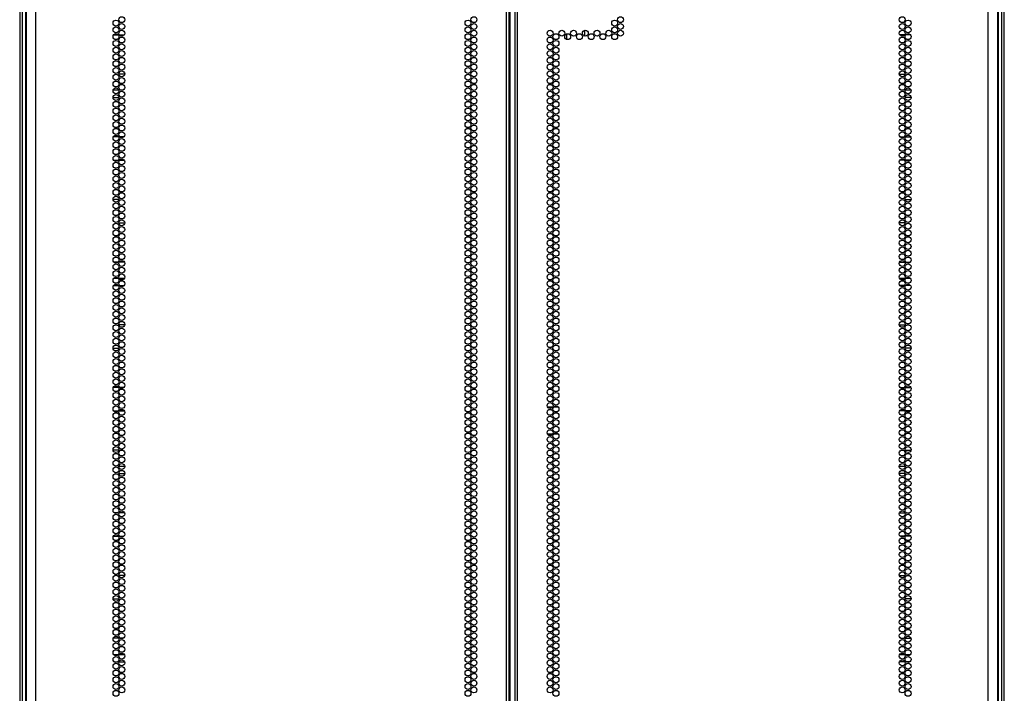
# Model space of a CAD drawing. Units: inches. Extents: x -241 to 41, y -59 to 159.
# Drawn here: x 14 to 41, y 30 to 49 of the extents above; entities that cross this region are included whole.
import ezdxf

# ---------------------------------------------------------------- set-up
doc = ezdxf.new("R2010")
doc.units = ezdxf.units.IN
doc.header["$MEASUREMENT"] = 0
doc.layers.add('TFR-TRI', color=7, linetype='CONTINUOUS')

msp = doc.modelspace()

# ---------------------------------------------------------------- linework, layer by layer
at = {"layer": 'TFR-TRI', "color": 155, "linetype": 'Continuous'}
for p, q in [((14.088, 14.787), (14.088, 90.928)), ((41.411, 90.928), (41.411, 14.787)), ((14.462, 14.205), (14.462, 90.67)), ((27.599, 14.205), (27.599, 90.67)), ((27.67, 14.205), (27.67, 90.67)), ((27.828, 90.67), (27.828, 14.205)), ((27.899, 14.205), (27.899, 90.67)), ((41.037, 14.205), (41.037, 90.67)), ((27.702, 14.598), (27.702, 90.276)), ((14.182, 14.885), (14.182, 88.772)), ((41.316, 88.772), (41.316, 14.885)), ((14.009, 88.723), (14.009, 14.809)), ((14.186, 88.495), (14.186, 14.205)), ((41.312, 14.205), (41.312, 88.495)), ((41.489, 14.809), (41.489, 88.723)), ((29.771, 48.654), (29.771, 48.495)), ((29.771, 48.654), (29.771, 48.496)), ((16.632, 48.533), (16.759, 48.533)), ((16.788, 48.533), (16.931, 48.533)), ((29.271, 48.556), (29.271, 48.404)), ((38.71, 48.533), (38.568, 48.533)), ((38.867, 48.533), (38.739, 48.533)), ((16.942, 47.436), (16.777, 47.436)), ((38.556, 47.436), (38.721, 47.436)), ((16.617, 46.993), (16.775, 46.993)), ((16.815, 46.993), (16.903, 46.993)), ((38.595, 46.993), (38.683, 46.993)), ((38.724, 46.993), (38.882, 46.993)), ((16.613, 46.783), (16.778, 46.783)), ((38.885, 46.783), (38.72, 46.783)), ((16.768, 45.686), (16.624, 45.686)), ((16.922, 45.686), (16.797, 45.686)), ((38.576, 45.686), (38.702, 45.686)), ((38.731, 45.686), (38.875, 45.686)), ((16.627, 45.033), (16.764, 45.033)), ((16.792, 45.033), (16.926, 45.033)), ((38.706, 45.033), (38.572, 45.033)), ((38.871, 45.033), (38.734, 45.033)), ((16.778, 43.936), (16.613, 43.936)), ((38.72, 43.936), (38.885, 43.936)), ((16.777, 43.283), (16.942, 43.283)), ((38.722, 43.283), (38.556, 43.283)), ((16.755, 42.186), (16.636, 42.186)), ((16.933, 42.186), (16.785, 42.186)), ((38.565, 42.186), (38.713, 42.186)), ((38.743, 42.186), (38.862, 42.186)), ((16.626, 41.533), (16.765, 41.533)), ((16.643, 41.741), (16.748, 41.741)), ((16.783, 41.741), (16.936, 41.741)), ((16.793, 41.533), (16.925, 41.533)), ((38.562, 41.741), (38.716, 41.741)), ((38.705, 41.533), (38.573, 41.533)), ((38.872, 41.533), (38.733, 41.533)), ((38.75, 41.741), (38.855, 41.741)), ((16.706, 40.436), (16.685, 40.436)), ((16.941, 40.436), (16.778, 40.436)), ((38.557, 40.436), (38.721, 40.436)), ((38.792, 40.436), (38.813, 40.436)), ((16.613, 39.783), (16.778, 39.783)), ((38.885, 39.783), (38.72, 39.783)), ((16.771, 38.686), (16.62, 38.686)), ((16.914, 38.686), (16.804, 38.686)), ((38.584, 38.686), (38.694, 38.686)), ((38.727, 38.686), (38.879, 38.686)), ((16.633, 38.033), (16.758, 38.033)), ((16.787, 38.033), (16.931, 38.033)), ((28.739, 38.142), (28.885, 38.142)), ((28.914, 38.142), (29.038, 38.142)), ((38.711, 38.033), (38.567, 38.033)), ((38.865, 38.033), (38.74, 38.033)), ((28.736, 37.394), (28.888, 37.394)), ((28.922, 37.394), (29.03, 37.394)), ((16.777, 36.936), (16.615, 36.936)), ((16.887, 36.936), (16.832, 36.936)), ((38.612, 36.936), (38.666, 36.936)), ((38.722, 36.936), (38.884, 36.936)), ((16.777, 36.489), (16.942, 36.489)), ((16.777, 36.283), (16.942, 36.283)), ((38.557, 36.489), (38.721, 36.489)), ((38.721, 36.283), (38.557, 36.283)), ((16.746, 35.186), (16.645, 35.186)), ((16.937, 35.186), (16.782, 35.186)), ((38.561, 35.186), (38.716, 35.186)), ((38.752, 35.186), (38.853, 35.186)), ((16.621, 34.533), (16.77, 34.533)), ((16.8, 34.533), (16.919, 34.533)), ((38.698, 34.533), (38.58, 34.533)), ((38.877, 34.533), (38.729, 34.533)), ((16.732, 33.436), (16.659, 33.436)), ((16.939, 33.436), (16.779, 33.436)), ((38.559, 33.436), (38.719, 33.436)), ((38.766, 33.436), (38.839, 33.436)), ((16.614, 32.783), (16.777, 32.783)), ((16.849, 32.783), (16.87, 32.783)), ((38.649, 32.783), (38.628, 32.783)), ((38.884, 32.783), (38.721, 32.783)), ((16.774, 31.686), (16.617, 31.686)), ((16.904, 31.686), (16.815, 31.686)), ((38.594, 31.686), (38.684, 31.686)), ((38.724, 31.686), (38.881, 31.686)), ((16.627, 31.237), (16.764, 31.237)), ((16.792, 31.237), (16.927, 31.237)), ((38.572, 31.237), (38.706, 31.237)), ((38.734, 31.237), (38.871, 31.237)), ((16.641, 31.033), (16.751, 31.033)), ((16.783, 31.033), (16.935, 31.033)), ((38.715, 31.033), (38.563, 31.033)), ((38.858, 31.033), (38.748, 31.033))]:
    msp.add_line(p, q, dxfattribs=at)
for centre in [(16.696, 48.858), (16.859, 48.953), (26.522, 48.858), (26.686, 48.953), (30.614, 48.858), (30.777, 48.953), (38.639, 48.953), (38.803, 48.858), (16.696, 48.669), (16.859, 48.764), (16.859, 48.575), (26.522, 48.669), (26.686, 48.764), (26.686, 48.575), (28.812, 48.575), (29.14, 48.575), (29.467, 48.575), (29.795, 48.575), (30.122, 48.575), (30.45, 48.575), (30.614, 48.669), (30.777, 48.764), (30.777, 48.575), (38.639, 48.764), (38.639, 48.575), (38.803, 48.669), (16.696, 48.48), (16.696, 48.291), (16.859, 48.386), (26.522, 48.48), (26.522, 48.291), (26.686, 48.386), (28.812, 48.386), (28.976, 48.48), (28.976, 48.291), (29.303, 48.48), (29.631, 48.48), (29.959, 48.48), (30.286, 48.48), (30.614, 48.48), (38.639, 48.386), (38.803, 48.48), (38.803, 48.291), (16.696, 48.102), (16.859, 48.197), (16.859, 48.008), (26.522, 48.102), (26.686, 48.197), (26.686, 48.008), (28.812, 48.197), (28.812, 48.008), (28.976, 48.102), (38.639, 48.197), (38.639, 48.008), (38.803, 48.102), (16.696, 47.914), (16.859, 47.819), (26.522, 47.914), (26.686, 47.819), (28.812, 47.819), (28.976, 47.914), (38.639, 47.819), (38.803, 47.914), (16.696, 47.725), (16.696, 47.536), (16.859, 47.63), (26.522, 47.725), (26.522, 47.536), (26.686, 47.63), (28.812, 47.63), (28.976, 47.725), (28.976, 47.536), (38.639, 47.63), (38.803, 47.725), (38.803, 47.536), (16.696, 47.347), (16.859, 47.441), (16.859, 47.252), (26.522, 47.347), (26.686, 47.441), (26.686, 47.252), (28.812, 47.441), (28.812, 47.252), (28.976, 47.347), (38.639, 47.441), (38.639, 47.252), (38.803, 47.347), (16.696, 47.158), (16.696, 46.969), (16.859, 47.063), (26.522, 47.158), (26.522, 46.969), (26.686, 47.063), (28.812, 47.063), (28.976, 47.158), (28.976, 46.969), (38.639, 47.063), (38.803, 47.158), (38.803, 46.969), (16.696, 46.78), (16.859, 46.874), (16.859, 46.685), (26.522, 46.78), (26.686, 46.874), (26.686, 46.685), (28.812, 46.874), (28.812, 46.685), (28.976, 46.78), (38.639, 46.874), (38.639, 46.685), (38.803, 46.78), (16.696, 46.591), (16.696, 46.402), (16.859, 46.496), (26.522, 46.591), (26.522, 46.402), (26.686, 46.496), (28.812, 46.496), (28.976, 46.591), (28.976, 46.402), (38.639, 46.496), (38.803, 46.591), (38.803, 46.402), (16.696, 46.213), (16.859, 46.307), (16.859, 46.118), (26.522, 46.213), (26.686, 46.307), (26.686, 46.118), (28.812, 46.307), (28.812, 46.118), (28.976, 46.213), (38.639, 46.307), (38.639, 46.118), (38.803, 46.213), (16.696, 46.024), (16.696, 45.835), (16.859, 45.929), (26.522, 46.024), (26.522, 45.835), (26.686, 45.929), (28.812, 45.929), (28.976, 46.024), (28.976, 45.835), (38.639, 45.929), (38.803, 46.024), (38.803, 45.835), (16.696, 45.646), (16.859, 45.74), (16.859, 45.551), (26.522, 45.646), (26.686, 45.74), (26.686, 45.551), (28.812, 45.74), (28.812, 45.551), (28.976, 45.646), (38.639, 45.74), (38.639, 45.551), (38.803, 45.646), (16.696, 45.457), (16.696, 45.268), (16.859, 45.362), (26.522, 45.457), (26.522, 45.268), (26.686, 45.362), (28.812, 45.362), (28.976, 45.457), (28.976, 45.268), (38.639, 45.362), (38.803, 45.457), (38.803, 45.268), (16.696, 45.079), (16.859, 45.173), (26.522, 45.079), (26.686, 45.173), (28.812, 45.173), (28.976, 45.079), (38.639, 45.173), (38.803, 45.079), (16.696, 44.89), (16.859, 44.984), (16.859, 44.795), (26.522, 44.89), (26.686, 44.984), (26.686, 44.795), (28.812, 44.984), (28.812, 44.795), (28.976, 44.89), (38.639, 44.984), (38.639, 44.795), (38.803, 44.89), (16.696, 44.701), (16.696, 44.512), (16.859, 44.606), (26.522, 44.701), (26.522, 44.512), (26.686, 44.606), (28.812, 44.606), (28.976, 44.701), (28.976, 44.512), (38.639, 44.606), (38.803, 44.701), (38.803, 44.512), (16.696, 44.323), (16.859, 44.417), (16.859, 44.228), (26.522, 44.323), (26.686, 44.417), (26.686, 44.228), (28.812, 44.417), (28.812, 44.228), (28.976, 44.323), (38.639, 44.417), (38.639, 44.228), (38.803, 44.323), (16.696, 44.134), (16.696, 43.945), (16.859, 44.039), (26.522, 44.134), (26.522, 43.945), (26.686, 44.039), (28.812, 44.039), (28.976, 44.134), (28.976, 43.945), (38.639, 44.039), (38.803, 44.134), (38.803, 43.945), (16.696, 43.756), (16.859, 43.851), (16.859, 43.662), (26.522, 43.756), (26.686, 43.851), (26.686, 43.662), (28.812, 43.851), (28.812, 43.662), (28.976, 43.756), (38.639, 43.851), (38.639, 43.662), (38.803, 43.756), (16.696, 43.567), (16.696, 43.378), (16.859, 43.473), (26.522, 43.567), (26.522, 43.378), (26.686, 43.473), (28.812, 43.473), (28.976, 43.567), (28.976, 43.378), (38.639, 43.473), (38.803, 43.567), (38.803, 43.378), (16.696, 43.189), (16.859, 43.284), (16.859, 43.095), (26.522, 43.189), (26.686, 43.284), (26.686, 43.095), (28.812, 43.284), (28.812, 43.095), (28.976, 43.189), (38.639, 43.284), (38.639, 43.095), (38.803, 43.189), (16.696, 43), (16.696, 42.811), (16.859, 42.906), (26.522, 43), (26.522, 42.811), (26.686, 42.906), (28.812, 42.906), (28.976, 43), (28.976, 42.811), (38.639, 42.906), (38.803, 43), (38.803, 42.811), (16.696, 42.622), (16.859, 42.717), (16.859, 42.528), (26.522, 42.622), (26.686, 42.717), (26.686, 42.528), (28.812, 42.717), (28.812, 42.528), (28.976, 42.622), (38.639, 42.717), (38.639, 42.528), (38.803, 42.622), (16.696, 42.433), (16.696, 42.244), (16.859, 42.339), (26.522, 42.433), (26.522, 42.244), (26.686, 42.339), (28.812, 42.339), (28.976, 42.433), (28.976, 42.244), (38.639, 42.339), (38.803, 42.433), (38.803, 42.244), (16.696, 42.055), (16.859, 42.15), (26.522, 42.055), (26.686, 42.15), (28.812, 42.15), (28.976, 42.055), (38.639, 42.15), (38.803, 42.055), (16.696, 41.866), (16.859, 41.961), (16.859, 41.772), (26.522, 41.866), (26.686, 41.961), (26.686, 41.772), (28.812, 41.961), (28.812, 41.772), (28.976, 41.866), (38.639, 41.961), (38.639, 41.772), (38.803, 41.866), (16.696, 41.677), (16.696, 41.488), (16.859, 41.583), (26.522, 41.677), (26.522, 41.488), (26.686, 41.583), (28.812, 41.583), (28.976, 41.677), (28.976, 41.488), (38.639, 41.583), (38.803, 41.677), (38.803, 41.488), (16.696, 41.299), (16.859, 41.394), (16.859, 41.205), (26.522, 41.299), (26.686, 41.394), (26.686, 41.205), (28.812, 41.394), (28.812, 41.205), (28.976, 41.299), (38.639, 41.394), (38.639, 41.205), (38.803, 41.299), (16.696, 41.11), (16.696, 40.921), (16.859, 41.016), (26.522, 41.11), (26.522, 40.921), (26.686, 41.016), (28.812, 41.016), (28.976, 41.11), (28.976, 40.921), (38.639, 41.016), (38.803, 41.11), (38.803, 40.921), (16.696, 40.732), (16.859, 40.827), (16.859, 40.638), (26.522, 40.732), (26.686, 40.827), (26.686, 40.638), (28.812, 40.827), (28.812, 40.638), (28.976, 40.732), (38.639, 40.827), (38.639, 40.638), (38.803, 40.732), (16.696, 40.543), (16.696, 40.354), (16.859, 40.449), (26.522, 40.543), (26.522, 40.354), (26.686, 40.449), (28.812, 40.449), (28.976, 40.543), (28.976, 40.354), (38.639, 40.449), (38.803, 40.543), (38.803, 40.354), (16.696, 40.165), (16.859, 40.26), (16.859, 40.071), (26.522, 40.165), (26.686, 40.26), (26.686, 40.071), (28.812, 40.26), (28.812, 40.071), (28.976, 40.165), (38.639, 40.26), (38.639, 40.071), (38.803, 40.165), (16.696, 39.977), (16.696, 39.788), (16.859, 39.882), (26.522, 39.977), (26.522, 39.788), (26.686, 39.882), (28.812, 39.882), (28.976, 39.977), (28.976, 39.788), (38.639, 39.882), (38.803, 39.977), (38.803, 39.788), (16.696, 39.599), (16.859, 39.693), (16.859, 39.504), (26.522, 39.599), (26.686, 39.693), (26.686, 39.504), (28.812, 39.693), (28.812, 39.504), (28.976, 39.599), (38.639, 39.693), (38.639, 39.504), (38.803, 39.599), (16.696, 39.41), (16.696, 39.221), (16.859, 39.315), (26.522, 39.41), (26.522, 39.221), (26.686, 39.315), (28.812, 39.315), (28.976, 39.41), (28.976, 39.221), (38.639, 39.315), (38.803, 39.41), (38.803, 39.221), (16.696, 39.032), (16.859, 39.126), (26.522, 39.032), (26.686, 39.126), (28.812, 39.126), (28.976, 39.032), (38.639, 39.126), (38.803, 39.032), (16.696, 38.843), (16.859, 38.937), (16.859, 38.748), (26.522, 38.843), (26.686, 38.937), (26.686, 38.748), (28.812, 38.937), (28.812, 38.748), (28.976, 38.843), (38.639, 38.937), (38.639, 38.748), (38.803, 38.843), (16.696, 38.654), (16.696, 38.465), (16.859, 38.559), (26.522, 38.654), (26.522, 38.465), (26.686, 38.559), (28.812, 38.559), (28.976, 38.654), (28.976, 38.465), (38.639, 38.559), (38.803, 38.654), (38.803, 38.465), (16.696, 38.276), (16.859, 38.37), (16.859, 38.181), (26.522, 38.276), (26.686, 38.37), (26.686, 38.181), (28.812, 38.37), (28.812, 38.181), (28.976, 38.276), (38.639, 38.37), (38.639, 38.181), (38.803, 38.276), (16.696, 38.087), (16.696, 37.898), (16.859, 37.992), (26.522, 38.087), (26.522, 37.898), (26.686, 37.992), (28.812, 37.992), (28.976, 38.087), (28.976, 37.898), (38.639, 37.992), (38.803, 38.087), (38.803, 37.898), (16.696, 37.709), (16.859, 37.803), (16.859, 37.614), (26.522, 37.709), (26.686, 37.803), (26.686, 37.614), (28.812, 37.803), (28.812, 37.614), (28.976, 37.709), (38.639, 37.803), (38.639, 37.614), (38.803, 37.709), (16.696, 37.52), (16.696, 37.331), (16.859, 37.425), (26.522, 37.52), (26.522, 37.331), (26.686, 37.425), (28.812, 37.425), (28.976, 37.52), (28.976, 37.331), (38.639, 37.425), (38.803, 37.52), (38.803, 37.331), (16.696, 37.142), (16.859, 37.236), (16.859, 37.047), (26.522, 37.142), (26.686, 37.236), (26.686, 37.047), (28.812, 37.236), (28.812, 37.047), (28.976, 37.142), (38.639, 37.236), (38.639, 37.047), (38.803, 37.142), (16.696, 36.953), (16.696, 36.764), (16.859, 36.858), (26.522, 36.953), (26.522, 36.764), (26.686, 36.858), (28.812, 36.858), (28.976, 36.953), (28.976, 36.764), (38.639, 36.858), (38.803, 36.953), (38.803, 36.764), (16.696, 36.575), (16.859, 36.669), (16.859, 36.48), (26.522, 36.575), (26.686, 36.669), (26.686, 36.48), (28.812, 36.669), (28.812, 36.48), (28.976, 36.575), (38.639, 36.669), (38.639, 36.48), (38.803, 36.575), (16.696, 36.386), (16.696, 36.197), (16.859, 36.291), (26.522, 36.386), (26.522, 36.197), (26.686, 36.291), (28.812, 36.291), (28.976, 36.386), (28.976, 36.197), (38.639, 36.291), (38.803, 36.386), (38.803, 36.197), (16.696, 36.008), (16.859, 36.102), (26.522, 36.008), (26.686, 36.102), (28.812, 36.102), (28.976, 36.008), (38.639, 36.102), (38.803, 36.008), (16.696, 35.819), (16.859, 35.914), (16.859, 35.725), (26.522, 35.819), (26.686, 35.914), (26.686, 35.725), (28.812, 35.914), (28.812, 35.725), (28.976, 35.819), (38.639, 35.914), (38.639, 35.725), (38.803, 35.819), (16.696, 35.63), (16.696, 35.441), (16.859, 35.536), (26.522, 35.63), (26.522, 35.441), (26.686, 35.536), (28.812, 35.536), (28.976, 35.63), (28.976, 35.441), (38.639, 35.536), (38.803, 35.63), (38.803, 35.441), (16.696, 35.252), (16.859, 35.347), (16.859, 35.158), (26.522, 35.252), (26.686, 35.347), (26.686, 35.158), (28.812, 35.347), (28.812, 35.158), (28.976, 35.252), (38.639, 35.347), (38.639, 35.158), (38.803, 35.252), (16.696, 35.063), (16.696, 34.874), (16.859, 34.969), (26.522, 35.063), (26.522, 34.874), (26.686, 34.969), (28.812, 34.969), (28.976, 35.063), (28.976, 34.874), (38.639, 34.969), (38.803, 35.063), (38.803, 34.874), (16.696, 34.685), (16.859, 34.78), (16.859, 34.591), (26.522, 34.685), (26.686, 34.78), (26.686, 34.591), (28.812, 34.78), (28.812, 34.591), (28.976, 34.685), (38.639, 34.78), (38.639, 34.591), (38.803, 34.685), (16.696, 34.496), (16.696, 34.307), (16.859, 34.402), (26.522, 34.496), (26.522, 34.307), (26.686, 34.402), (28.812, 34.402), (28.976, 34.496), (28.976, 34.307), (38.639, 34.402), (38.803, 34.496), (38.803, 34.307), (16.696, 34.118), (16.859, 34.213), (16.859, 34.024), (26.522, 34.118), (26.686, 34.213), (26.686, 34.024), (28.812, 34.213), (28.812, 34.024), (28.976, 34.118), (38.639, 34.213), (38.639, 34.024), (38.803, 34.118), (16.696, 33.929), (16.696, 33.74), (16.859, 33.835), (26.522, 33.929), (26.522, 33.74), (26.686, 33.835), (28.812, 33.835), (28.976, 33.929), (28.976, 33.74), (38.639, 33.835), (38.803, 33.929), (38.803, 33.74), (16.696, 33.551), (16.859, 33.646), (16.859, 33.457), (26.522, 33.551), (26.686, 33.646), (26.686, 33.457), (28.812, 33.646), (28.812, 33.457), (28.976, 33.551), (38.639, 33.646), (38.639, 33.457), (38.803, 33.551), (16.696, 33.362), (16.696, 33.173), (16.859, 33.268), (26.522, 33.362), (26.522, 33.173), (26.686, 33.268), (28.812, 33.268), (28.976, 33.362), (28.976, 33.173), (38.639, 33.268), (38.803, 33.362), (38.803, 33.173), (16.696, 32.984), (16.859, 33.079), (26.522, 32.984), (26.686, 33.079), (28.812, 33.079), (28.976, 32.984), (38.639, 33.079), (38.803, 32.984), (16.696, 32.795), (16.859, 32.89), (16.859, 32.701), (26.522, 32.795), (26.686, 32.89), (26.686, 32.701), (28.812, 32.89), (28.812, 32.701), (28.976, 32.795), (38.639, 32.89), (38.639, 32.701), (38.803, 32.795), (16.696, 32.606), (16.696, 32.417), (16.859, 32.512), (26.522, 32.606), (26.522, 32.417), (26.686, 32.512), (28.812, 32.512), (28.976, 32.606), (28.976, 32.417), (38.639, 32.512), (38.803, 32.606), (38.803, 32.417), (16.696, 32.228), (16.859, 32.323), (16.859, 32.134), (26.522, 32.228), (26.686, 32.323), (26.686, 32.134), (28.812, 32.323), (28.812, 32.134), (28.976, 32.228), (38.639, 32.323), (38.639, 32.134), (38.803, 32.228), (16.696, 32.039), (16.696, 31.851), (16.859, 31.945), (26.522, 32.039), (26.522, 31.851), (26.686, 31.945), (28.812, 31.945), (28.976, 32.039), (28.976, 31.851), (38.639, 31.945), (38.803, 32.039), (38.803, 31.851), (16.696, 31.662), (16.859, 31.756), (16.859, 31.567), (26.522, 31.662), (26.686, 31.756), (26.686, 31.567), (28.812, 31.756), (28.812, 31.567), (28.976, 31.662), (38.639, 31.756), (38.639, 31.567), (38.803, 31.662), (16.696, 31.473), (16.696, 31.284), (16.859, 31.378), (26.522, 31.473), (26.522, 31.284), (26.686, 31.378), (28.812, 31.378), (28.976, 31.473), (28.976, 31.284), (38.639, 31.378), (38.803, 31.473), (38.803, 31.284), (16.696, 31.095), (16.859, 31.189), (16.859, 31), (26.522, 31.095), (26.686, 31.189), (26.686, 31), (28.812, 31.189), (28.812, 31), (28.976, 31.095), (38.639, 31.189), (38.639, 31), (38.803, 31.095), (16.696, 30.906), (16.696, 30.717), (16.859, 30.811), (26.522, 30.906), (26.522, 30.717), (26.686, 30.811), (28.812, 30.811), (28.976, 30.906), (28.976, 30.717), (38.639, 30.811), (38.803, 30.906), (38.803, 30.717), (16.696, 30.528), (16.859, 30.622), (16.859, 30.433), (26.522, 30.528), (26.686, 30.622), (26.686, 30.433), (28.812, 30.622), (28.812, 30.433), (28.976, 30.528), (38.639, 30.622), (38.639, 30.433), (38.803, 30.528), (16.696, 30.339), (16.696, 30.15), (16.859, 30.244), (26.522, 30.339), (26.522, 30.15), (26.686, 30.244), (28.812, 30.244), (28.976, 30.339), (28.976, 30.15), (38.639, 30.244), (38.803, 30.339), (38.803, 30.15)]:
    msp.add_circle(centre, 0.0827, dxfattribs=at)

doc.saveas('drawing.dxf')
